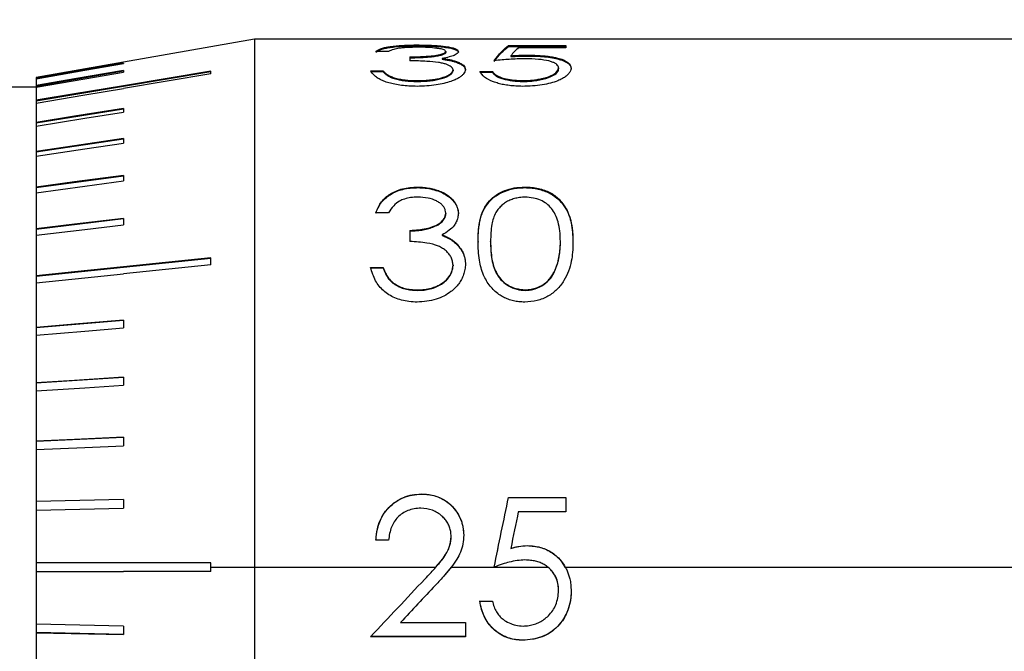
# Model space of a CAD drawing. Units: millimetres. Extents: x 2533 to 2830, y 1635 to 1845.
# Drawn here: x 2610 to 2622, y 1805 to 1812 of the extents above; entities that cross this region are included whole.
import ezdxf

# ---------------------------------------------------------------- set-up
doc = ezdxf.new("R2010")
doc.units = ezdxf.units.MM
doc.layers.add('2细线层', color=4, linetype='Continuous', lineweight=15)
doc.styles.get("Standard").update_dxf_attribs({"font": 'arial.ttf'})
doc.dimstyles.new('ISO-25', dxfattribs={"dimtxt": 2.5, "dimasz": 2.5, "dimexe": 1.25, "dimexo": 0.625, "dimtad": 1, "dimtxsty": 'Standard', "dimcen": 2.5, "dimadec": 0, "dimazin": 0, "dimtfac": 1, "dimtmove": 0, "dimatfit": 3, "dimfxl": 1, "dimarcsym": 0})

# ---------------------------------------------------------------- blocks, each defined once
blk = doc.blocks.new('*D18')
at = {"layer": '2细线层', "color": 0, "lineweight": -2, "transparency": 16777216}
for p, q in [((2576.818, 1793.782), (2576.818, 1819.093)), ((2641.068, 1806.282), (2641.068, 1819.093)), ((2579.318, 1817.843), (2638.568, 1817.843))]:
    blk.add_line(p, q, dxfattribs=at)
at = {"layer": '2细线层', "color": 0, "transparency": 16777216}
for points in [[(2579.318, 1818.26), (2579.318, 1817.427), (2576.818, 1817.843)], [(2638.568, 1818.26), (2638.568, 1817.427), (2641.068, 1817.843)]]:
    blk.add_solid(points, dxfattribs=at)
at = {"layer": 'Defpoints', "color": 0, "transparency": 16777216}
for p in [(2641.068, 1817.843), (2641.068, 1805.657), (2576.818, 1793.157)]:
    blk.add_point(p, dxfattribs=at)
at = {"layer": '2细线层', "color": 0, "transparency": 16777216, "insert": (2608.943, 1819.971), "char_height": 2.5, "attachment_point": 5}
blk.add_mtext('64,25', dxfattribs=at)

msp = doc.modelspace()

# ---------------------------------------------------------------- linework, layer by layer
at = {"color": 7, "linetype": 'Continuous', "lineweight": 25}
for p, q in [((2613.068, 1811.707), (2610.568, 1811.267)), ((2626.068, 1811.707), (2613.068, 1811.707)), ((2613.068, 1811.707), (2613.068, 1805.657)), ((2614.937, 1811.642), (2614.937, 1811.632)), ((2615.978, 1811.635), (2616.635, 1811.635)), ((2615.978, 1811.635), (2615.978, 1811.625)), ((2615.978, 1811.625), (2616.635, 1811.625)), ((2616.635, 1811.608), (2616.091, 1811.608)), ((2616.635, 1811.635), (2616.635, 1811.608)), ((2614.604, 1811.567), (2614.461, 1811.567)), ((2614.85, 1811.505), (2614.85, 1811.46)), ((2615.217, 1811.487), (2615.217, 1811.477)), ((2615.261, 1811.566), (2615.261, 1811.557)), ((2616.004, 1811.517), (2616.004, 1811.508)), ((2616.193, 1811.525), (2616.193, 1811.515)), ((2611.568, 1811.434), (2611.568, 1811.428)), ((2615.391, 1811.449), (2615.391, 1811.439)), ((2615.486, 1811.36), (2615.486, 1811.351)), ((2616.553, 1811.378), (2616.553, 1811.368)), ((2611.568, 1811.34), (2610.568, 1811.167)), ((2612.568, 1811.333), (2610.568, 1810.998)), ((2610.568, 1811.267), (2610.568, 1811.258)), ((2610.568, 1811.258), (2610.568, 1811.252)), ((2610.568, 1811.252), (2610.568, 1811.176)), ((2611.568, 1811.35), (2611.568, 1811.331)), ((2612.568, 1811.343), (2611.568, 1811.175)), ((2612.568, 1811.312), (2611.568, 1811.144)), ((2612.568, 1811.312), (2612.568, 1811.343)), ((2614.399, 1811.345), (2614.543, 1811.345)), ((2614.399, 1811.336), (2614.543, 1811.336)), ((2614.543, 1811.345), (2614.543, 1811.336)), ((2614.668, 1811.266), (2614.668, 1811.257)), ((2615.343, 1811.356), (2615.343, 1811.346)), ((2615.65, 1811.338), (2615.794, 1811.338)), ((2615.65, 1811.329), (2615.794, 1811.329)), ((2615.794, 1811.338), (2615.794, 1811.329)), ((2610.568, 1811.157), (2602.768, 1811.157)), ((2610.568, 1811.176), (2610.568, 1811.167)), ((2610.568, 1811.167), (2610.568, 1811.158)), ((2610.568, 1811.158), (2610.568, 1811.007)), ((2614.935, 1811.233), (2614.935, 1811.224)), ((2616.147, 1811.233), (2616.147, 1811.224)), ((2610.568, 1811.007), (2610.568, 1810.998)), ((2610.568, 1810.998), (2610.568, 1810.976)), ((2610.568, 1810.976), (2610.568, 1810.754)), ((2611.568, 1810.913), (2611.568, 1810.871)), ((2611.568, 1810.905), (2610.568, 1810.745)), ((2610.568, 1810.754), (2610.568, 1810.745)), ((2610.568, 1810.745), (2610.568, 1810.711)), ((2610.568, 1810.711), (2610.568, 1810.42)), ((2611.568, 1810.561), (2610.568, 1810.412)), ((2611.568, 1810.569), (2611.568, 1810.515)), ((2610.568, 1810.42), (2610.568, 1810.412)), ((2610.568, 1810.412), (2610.568, 1810.366)), ((2610.568, 1810.366), (2610.568, 1810.011)), ((2611.568, 1810.139), (2610.568, 1810.004)), ((2611.568, 1810.147), (2611.568, 1810.083)), ((2610.568, 1810.011), (2610.568, 1810.004)), ((2614.937, 1810.013), (2614.937, 1810.006)), ((2616.165, 1810.013), (2616.165, 1810.006)), ((2610.568, 1810.004), (2610.568, 1809.947)), ((2610.568, 1809.947), (2610.568, 1809.534)), ((2614.604, 1809.719), (2614.461, 1809.719)), ((2615.261, 1809.715), (2615.261, 1809.709)), ((2615.404, 1809.715), (2615.404, 1809.708)), ((2611.568, 1809.648), (2610.568, 1809.527)), ((2611.568, 1809.654), (2611.568, 1809.581)), ((2610.568, 1809.534), (2610.568, 1809.527)), ((2610.568, 1809.527), (2610.568, 1809.461)), ((2610.568, 1809.461), (2610.568, 1808.995)), ((2614.85, 1809.517), (2614.85, 1809.39)), ((2615.217, 1809.465), (2615.217, 1809.459)), ((2615.391, 1809.358), (2615.391, 1809.352)), ((2615.63, 1809.389), (2615.63, 1809.383)), ((2615.773, 1809.384), (2615.773, 1809.39)), ((2616.573, 1809.384), (2616.573, 1809.39)), ((2616.717, 1809.389), (2616.717, 1809.383)), ((2612.568, 1809.196), (2610.568, 1808.989)), ((2612.568, 1809.202), (2611.568, 1809.098)), ((2612.568, 1809.121), (2611.568, 1809.018)), ((2612.568, 1809.121), (2612.568, 1809.202)), ((2615.343, 1809.118), (2615.343, 1809.112)), ((2615.486, 1809.129), (2615.486, 1809.123)), ((2610.568, 1808.995), (2610.568, 1808.989)), ((2614.399, 1809.092), (2614.543, 1809.092)), ((2614.399, 1809.087), (2614.543, 1809.087)), ((2614.543, 1809.092), (2614.543, 1809.087)), ((2616.513, 1809.059), (2616.513, 1809.065)), ((2610.568, 1808.989), (2610.568, 1808.914)), ((2610.568, 1808.914), (2610.568, 1808.403)), ((2614.668, 1808.908), (2614.668, 1808.903)), ((2614.935, 1808.835), (2614.935, 1808.829)), ((2616.169, 1808.829), (2616.169, 1808.835)), ((2611.568, 1808.484), (2610.568, 1808.399)), ((2611.568, 1808.488), (2611.568, 1808.401)), ((2610.568, 1808.403), (2610.568, 1808.399)), ((2610.568, 1808.399), (2610.568, 1808.316)), ((2610.568, 1808.316), (2610.568, 1807.769)), ((2611.568, 1807.83), (2610.568, 1807.765)), ((2610.568, 1807.769), (2610.568, 1807.765)), ((2610.568, 1807.765), (2610.568, 1807.676)), ((2611.568, 1807.834), (2611.568, 1807.741)), ((2610.568, 1807.676), (2610.568, 1807.101)), ((2611.568, 1807.142), (2610.568, 1807.098)), ((2610.568, 1807.101), (2610.568, 1807.098)), ((2610.568, 1807.098), (2610.568, 1807.004)), ((2611.568, 1807.145), (2611.568, 1807.048)), ((2610.568, 1807.004), (2610.568, 1806.41)), ((2611.568, 1806.432), (2610.568, 1806.41)), ((2611.568, 1806.431), (2610.568, 1806.409)), ((2610.568, 1806.41), (2610.568, 1806.409)), ((2610.568, 1806.409), (2610.568, 1806.311)), ((2611.568, 1806.432), (2611.568, 1806.333)), ((2614.982, 1806.496), (2614.982, 1806.494)), ((2615.978, 1806.455), (2616.635, 1806.455)), ((2615.978, 1806.455), (2615.978, 1806.454)), ((2615.978, 1806.454), (2616.635, 1806.454)), ((2616.635, 1806.455), (2616.635, 1806.292)), ((2610.568, 1806.311), (2611.568, 1806.333)), ((2610.568, 1806.311), (2610.568, 1805.707)), ((2616.635, 1806.292), (2616.091, 1806.292)), ((2614.604, 1805.965), (2614.461, 1805.965)), ((2615.466, 1806.023), (2615.466, 1806.022)), ((2616.004, 1805.872), (2616.004, 1805.872)), ((2616.193, 1805.904), (2616.193, 1805.903)), ((2611.568, 1805.707), (2610.568, 1805.707)), ((2610.568, 1805.707), (2610.568, 1805.607)), ((2612.568, 1805.707), (2611.568, 1805.707)), ((2612.568, 1805.657), (2612.568, 1805.707)), ((2612.568, 1805.657), (2613.068, 1805.657)), ((2612.568, 1805.607), (2612.568, 1805.657)), ((2613.068, 1805.657), (2615.147, 1805.657)), ((2613.068, 1805.657), (2613.068, 1799.607)), ((2615.323, 1805.657), (2615.814, 1805.657)), ((2615.814, 1805.657), (2616.429, 1805.657)), ((2616.629, 1805.657), (2626.068, 1805.657)), ((2610.568, 1805.607), (2610.568, 1805.004)), ((2610.568, 1805.607), (2611.568, 1805.607)), ((2612.568, 1805.607), (2611.568, 1805.607)), ((2615.142, 1805.449), (2615.142, 1805.449)), ((2616.696, 1805.38), (2616.696, 1805.381)), ((2615.65, 1805.268), (2615.794, 1805.268)), ((2611.568, 1804.982), (2610.568, 1805.004)), ((2610.568, 1805.004), (2610.568, 1804.906)), ((2611.568, 1804.982), (2611.568, 1804.883)), ((2614.742, 1805.023), (2614.742, 1805.024)), ((2614.742, 1805.023), (2615.486, 1805.023)), ((2615.486, 1805.023), (2615.486, 1804.86)), ((2611.568, 1804.884), (2610.568, 1804.906)), ((2610.568, 1804.906), (2610.568, 1804.905)), ((2610.568, 1804.905), (2610.568, 1804.311)), ((2610.568, 1804.905), (2611.568, 1804.883)), ((2615.486, 1804.861), (2614.399, 1804.861)), ((2615.486, 1804.86), (2614.399, 1804.86)), ((2616.138, 1804.819), (2616.138, 1804.821))]:
    msp.add_line(p, q, dxfattribs=at)
at = {"color": 7, "linetype": 'Continuous', "lineweight": 25, "flags": 128}
for points in [[(2611.568, 1811.434), (2611.008, 1811.336), (2610.568, 1811.258)], [(2610.568, 1811.252), (2611.128, 1811.351), (2611.568, 1811.428)], [(2611.568, 1811.35), (2611.008, 1811.253), (2610.568, 1811.176)], [(2610.568, 1811.158), (2611.128, 1811.255), (2611.568, 1811.331)], [(2611.568, 1811.175), (2611.008, 1811.081), (2610.568, 1811.007)], [(2610.568, 1810.976), (2611.128, 1811.07), (2611.568, 1811.144)], [(2611.568, 1810.913), (2611.008, 1810.824), (2610.568, 1810.754)], [(2610.568, 1810.711), (2611.128, 1810.801), (2611.568, 1810.871)], [(2611.568, 1810.569), (2611.008, 1810.486), (2610.568, 1810.42)], [(2610.568, 1810.366), (2611.128, 1810.45), (2611.568, 1810.515)], [(2611.568, 1810.147), (2611.008, 1810.071), (2610.568, 1810.011)], [(2610.568, 1809.947), (2611.128, 1810.023), (2611.568, 1810.083)], [(2611.568, 1809.654), (2611.008, 1809.587), (2610.568, 1809.534)], [(2610.568, 1809.461), (2611.128, 1809.528), (2611.568, 1809.581)], [(2611.568, 1809.098), (2611.008, 1809.04), (2610.568, 1808.995)], [(2610.568, 1808.914), (2611.128, 1808.972), (2611.568, 1809.018)], [(2611.568, 1808.488), (2611.008, 1808.441), (2610.568, 1808.403)], [(2610.568, 1808.316), (2611.128, 1808.363), (2611.568, 1808.401)], [(2611.568, 1807.834), (2611.008, 1807.797), (2610.568, 1807.769)], [(2610.568, 1807.676), (2611.128, 1807.712), (2611.568, 1807.741)], [(2611.568, 1807.145), (2611.008, 1807.12), (2610.568, 1807.101)], [(2610.568, 1807.004), (2611.128, 1807.028), (2611.568, 1807.048)]]:
    msp.add_lwpolyline(points, dxfattribs=at)
at = {"color": 7, "linetype": 'Continuous', "lineweight": 25}
for points, knots in [([(2614.461, 1811.567), (2614.469, 1811.574), (2614.485, 1811.586), (2614.522, 1811.601), (2614.567, 1811.614), (2614.642, 1811.627), (2614.765, 1811.639), (2614.879, 1811.641), (2614.937, 1811.642)], [0, 0, 0, 0, 0.139254, 0.267463, 0.38732, 0.502113, 0.744817, 1, 1, 1, 1]), ([(2614.461, 1811.558), (2614.468, 1811.564), (2614.476, 1811.57), (2614.489, 1811.577), (2614.495, 1811.58), (2614.506, 1811.585), (2614.511, 1811.587), (2614.533, 1811.595), (2614.549, 1811.599), (2614.584, 1811.607), (2614.601, 1811.61), (2614.668, 1811.62), (2614.718, 1811.625), (2614.794, 1811.629), (2614.824, 1811.63), (2614.867, 1811.631), (2614.881, 1811.631), (2614.903, 1811.631), (2614.918, 1811.632), (2614.937, 1811.632)], [0, 0, 0, 0, 0.125, 0.125, 0.1875, 0.1875, 0.25, 0.25, 0.375, 0.375, 0.5, 0.5, 0.75, 0.75, 0.875, 0.875, 0.9375, 0.9375, 1, 1, 1, 1]), ([(2614.939, 1811.615), (2614.912, 1811.615), (2614.86, 1811.614), (2614.789, 1811.61), (2614.72, 1811.603), (2614.655, 1811.589), (2614.622, 1811.575), (2614.604, 1811.567)], [0, 0, 0, 0, 0.183482, 0.347594, 0.499713, 0.722733, 1, 1, 1, 1]), ([(2614.937, 1811.642), (2614.962, 1811.641), (2615.01, 1811.641), (2615.08, 1811.639), (2615.145, 1811.635), (2615.205, 1811.63), (2615.287, 1811.621), (2615.379, 1811.602), (2615.396, 1811.578), (2615.404, 1811.566)], [0, 0, 0, 0, 0.1085528, 0.2112676, 0.3097993, 0.4060189, 0.5019326, 0.7485433, 1, 1, 1, 1]), ([(2614.937, 1811.632), (2614.973, 1811.631), (2615.003, 1811.631), (2615.049, 1811.63), (2615.08, 1811.629), (2615.134, 1811.626), (2615.162, 1811.624), (2615.213, 1811.62), (2615.235, 1811.617), (2615.303, 1811.608), (2615.338, 1811.6), (2615.377, 1811.585), (2615.387, 1811.58), (2615.397, 1811.571), (2615.399, 1811.569), (2615.402, 1811.564), (2615.403, 1811.56), (2615.404, 1811.556)], [0, 0, 0, 0, 0.125, 0.125, 0.25, 0.25, 0.375, 0.375, 0.5, 0.5, 0.75, 0.75, 0.875, 0.875, 0.9375, 0.9375, 1, 1, 1, 1]), ([(2615.261, 1811.566), (2615.259, 1811.57), (2615.257, 1811.576), (2615.243, 1811.584), (2615.221, 1811.592), (2615.191, 1811.599), (2615.139, 1811.606), (2615.054, 1811.614), (2614.979, 1811.615), (2614.939, 1811.615)], [0, 0, 0, 0, 0.09925, 0.195074, 0.291425, 0.392198, 0.500811, 0.73474, 1, 1, 1, 1]), ([(2614.85, 1811.505), (2614.883, 1811.505), (2614.945, 1811.506), (2615.033, 1811.511), (2615.117, 1811.518), (2615.192, 1811.53), (2615.248, 1811.547), (2615.256, 1811.56), (2615.261, 1811.566)], [0, 0, 0, 0, 0.18168, 0.34792, 0.502152, 0.680544, 0.838628, 1, 1, 1, 1]), ([(2614.85, 1811.495), (2614.865, 1811.495), (2614.885, 1811.495), (2614.9, 1811.495), (2614.91, 1811.496), (2614.912, 1811.496), (2614.939, 1811.496), (2614.962, 1811.497), (2615.007, 1811.499), (2615.04, 1811.502), (2615.071, 1811.505), (2615.092, 1811.507), (2615.1, 1811.507), (2615.135, 1811.512), (2615.165, 1811.516), (2615.19, 1811.521), (2615.205, 1811.525), (2615.211, 1811.526), (2615.231, 1811.533), (2615.242, 1811.537), (2615.251, 1811.543), (2615.253, 1811.544), (2615.256, 1811.547), (2615.257, 1811.548), (2615.259, 1811.551), (2615.26, 1811.553), (2615.261, 1811.557)], [0, 0, 0, 0, 0.0625, 0.09375, 0.09375, 0.125, 0.125, 0.25, 0.25, 0.375, 0.4375, 0.4375, 0.5, 0.5, 0.625, 0.6875, 0.6875, 0.75, 0.75, 0.875, 0.875, 0.90625, 0.90625, 0.9375, 0.9375, 1, 1, 1, 1]), ([(2615.404, 1811.566), (2615.403, 1811.561), (2615.4, 1811.551), (2615.383, 1811.536), (2615.353, 1811.52), (2615.299, 1811.503), (2615.246, 1811.492), (2615.217, 1811.487)], [0, 0, 0, 0, 0.1797923, 0.344528, 0.4987571, 0.7307989, 1, 1, 1, 1]), ([(2615.217, 1811.487), (2615.235, 1811.484), (2615.268, 1811.48), (2615.314, 1811.472), (2615.354, 1811.461), (2615.378, 1811.453), (2615.391, 1811.449)], [0, 0, 0, 0, 0.269213, 0.50006, 0.731989, 1, 1, 1, 1]), ([(2615.217, 1811.477), (2615.228, 1811.476), (2615.243, 1811.474), (2615.254, 1811.472), (2615.261, 1811.471), (2615.263, 1811.471), (2615.281, 1811.468), (2615.297, 1811.465), (2615.321, 1811.46), (2615.328, 1811.458), (2615.342, 1811.455), (2615.35, 1811.453), (2615.363, 1811.449), (2615.375, 1811.445), (2615.391, 1811.439)], [0, 0, 0, 0, 0.125, 0.1875, 0.1875, 0.25, 0.25, 0.5, 0.5, 0.625, 0.625, 0.75, 0.75, 1, 1, 1, 1]), ([(2616.167, 1811.483), (2616.137, 1811.483), (2616.076, 1811.482), (2615.989, 1811.477), (2615.902, 1811.47), (2615.845, 1811.464), (2615.814, 1811.46)], [0, 0, 0, 0, 0.249892, 0.499869, 0.729988, 1, 1, 1, 1]), ([(2616.004, 1811.517), (2616.035, 1811.52), (2616.097, 1811.524), (2616.161, 1811.525), (2616.193, 1811.525)], [0, 0, 0, 0, 0.500539, 1, 1, 1, 1]), ([(2616.004, 1811.508), (2616.024, 1811.509), (2616.041, 1811.51), (2616.072, 1811.512), (2616.084, 1811.513), (2616.125, 1811.514), (2616.156, 1811.515), (2616.193, 1811.515)], [0, 0, 0, 0, 0.25, 0.25, 0.5, 0.5, 1, 1, 1, 1]), ([(2616.553, 1811.378), (2616.552, 1811.385), (2616.549, 1811.398), (2616.535, 1811.416), (2616.512, 1811.432), (2616.481, 1811.446), (2616.423, 1811.464), (2616.318, 1811.48), (2616.22, 1811.482), (2616.167, 1811.483)], [0, 0, 0, 0, 0.108236, 0.209705, 0.307016, 0.403116, 0.501064, 0.731232, 1, 1, 1, 1]), ([(2616.193, 1811.525), (2616.222, 1811.525), (2616.279, 1811.524), (2616.36, 1811.519), (2616.434, 1811.512), (2616.501, 1811.501), (2616.588, 1811.481), (2616.677, 1811.441), (2616.69, 1811.398), (2616.696, 1811.376)], [0, 0, 0, 0, 0.107907, 0.209413, 0.306893, 0.403021, 0.500581, 0.737682, 1, 1, 1, 1]), ([(2616.193, 1811.515), (2616.204, 1811.515), (2616.214, 1811.515), (2616.231, 1811.515), (2616.236, 1811.515), (2616.259, 1811.515), (2616.277, 1811.514), (2616.329, 1811.512), (2616.36, 1811.51), (2616.455, 1811.5), (2616.511, 1811.49), (2616.582, 1811.47), (2616.613, 1811.459), (2616.637, 1811.447), (2616.652, 1811.438), (2616.659, 1811.433), (2616.67, 1811.424), (2616.677, 1811.417), (2616.682, 1811.409), (2616.686, 1811.404), (2616.688, 1811.401), (2616.693, 1811.39), (2616.696, 1811.38), (2616.696, 1811.366)], [0, 0, 0, 0, 0.03125, 0.03125, 0.0625, 0.0625, 0.125, 0.125, 0.25, 0.25, 0.5, 0.5, 0.625, 0.6875, 0.6875, 0.75, 0.75, 0.8125, 0.84375, 0.84375, 0.875, 0.875, 1, 1, 1, 1]), ([(2615.343, 1811.356), (2615.341, 1811.362), (2615.338, 1811.375), (2615.322, 1811.392), (2615.298, 1811.407), (2615.265, 1811.421), (2615.224, 1811.432), (2615.154, 1811.446), (2615.026, 1811.456), (2614.915, 1811.459), (2614.85, 1811.46)], [0, 0, 0, 0, 0.087515, 0.170007, 0.249902, 0.329862, 0.412544, 0.500356, 0.706045, 1, 1, 1, 1]), ([(2615.486, 1811.36), (2615.484, 1811.352), (2615.481, 1811.335), (2615.465, 1811.311), (2615.442, 1811.287), (2615.409, 1811.264), (2615.369, 1811.243), (2615.291, 1811.212), (2615.146, 1811.176), (2615.006, 1811.17), (2614.933, 1811.167)], [0, 0, 0, 0, 0.0891887, 0.1742221, 0.2564984, 0.3375588, 0.4190134, 0.5024496, 0.7383242, 1, 1, 1, 1]), ([(2615.391, 1811.449), (2615.405, 1811.442), (2615.434, 1811.43), (2615.464, 1811.409), (2615.482, 1811.386), (2615.485, 1811.369), (2615.486, 1811.36)], [0, 0, 0, 0, 0.259753, 0.499663, 0.738084, 1, 1, 1, 1]), ([(2615.391, 1811.439), (2615.411, 1811.431), (2615.418, 1811.428), (2615.444, 1811.413), (2615.454, 1811.407), (2615.466, 1811.395), (2615.47, 1811.391), (2615.476, 1811.383), (2615.479, 1811.379), (2615.483, 1811.369), (2615.485, 1811.361), (2615.486, 1811.351)], [0, 0, 0, 0, 0.25, 0.25, 0.5, 0.5, 0.625, 0.625, 0.75, 0.75, 1, 1, 1, 1]), ([(2616.696, 1811.376), (2616.695, 1811.365), (2616.691, 1811.345), (2616.671, 1811.314), (2616.64, 1811.284), (2616.597, 1811.256), (2616.517, 1811.218), (2616.365, 1811.176), (2616.216, 1811.17), (2616.138, 1811.167)], [0, 0, 0, 0, 0.107803, 0.209502, 0.307133, 0.402997, 0.499516, 0.739242, 1, 1, 1, 1]), ([(2616.147, 1811.233), (2616.169, 1811.234), (2616.213, 1811.235), (2616.276, 1811.241), (2616.335, 1811.25), (2616.388, 1811.262), (2616.459, 1811.285), (2616.535, 1811.324), (2616.547, 1811.36), (2616.553, 1811.378)], [0, 0, 0, 0, 0.106028, 0.206954, 0.304998, 0.402577, 0.502141, 0.743457, 1, 1, 1, 1]), ([(2616.147, 1811.224), (2616.163, 1811.224), (2616.185, 1811.224), (2616.203, 1811.225), (2616.215, 1811.226), (2616.219, 1811.226), (2616.254, 1811.229), (2616.279, 1811.231), (2616.351, 1811.243), (2616.396, 1811.254), (2616.475, 1811.283), (2616.505, 1811.299), (2616.529, 1811.32), (2616.536, 1811.326), (2616.541, 1811.333), (2616.544, 1811.337), (2616.545, 1811.34), (2616.55, 1811.349), (2616.552, 1811.358), (2616.553, 1811.368)], [0, 0, 0, 0, 0.0625, 0.09375, 0.09375, 0.125, 0.125, 0.25, 0.25, 0.5, 0.5, 0.75, 0.75, 0.8125, 0.84375, 0.84375, 0.875, 0.875, 1, 1, 1, 1]), ([(2614.933, 1811.167), (2614.901, 1811.168), (2614.841, 1811.169), (2614.755, 1811.177), (2614.677, 1811.19), (2614.608, 1811.206), (2614.548, 1811.227), (2614.496, 1811.252), (2614.454, 1811.281), (2614.421, 1811.312), (2614.406, 1811.334), (2614.399, 1811.345)], [0, 0, 0, 0, 0.12048, 0.232171, 0.337454, 0.439162, 0.540429, 0.644427, 0.754092, 0.871939, 1, 1, 1, 1]), ([(2614.543, 1811.345), (2614.55, 1811.337), (2614.563, 1811.323), (2614.589, 1811.302), (2614.622, 1811.283), (2614.653, 1811.272), (2614.668, 1811.266)], [0, 0, 0, 0, 0.273836, 0.500507, 0.754706, 1, 1, 1, 1]), ([(2614.543, 1811.336), (2614.547, 1811.331), (2614.552, 1811.325), (2614.557, 1811.32), (2614.56, 1811.317), (2614.561, 1811.316), (2614.566, 1811.311), (2614.571, 1811.308), (2614.579, 1811.301), (2614.584, 1811.298), (2614.601, 1811.286), (2614.611, 1811.28), (2614.636, 1811.268), (2614.651, 1811.262), (2614.668, 1811.257)], [0, 0, 0, 0, 0.125, 0.1875, 0.1875, 0.25, 0.25, 0.375, 0.375, 0.5, 0.5, 0.75, 0.75, 1, 1, 1, 1]), ([(2614.668, 1811.266), (2614.688, 1811.261), (2614.727, 1811.25), (2614.793, 1811.24), (2614.862, 1811.234), (2614.91, 1811.233), (2614.935, 1811.233)], [0, 0, 0, 0, 0.260945, 0.50011, 0.73311, 1, 1, 1, 1]), ([(2614.668, 1811.257), (2614.679, 1811.254), (2614.69, 1811.251), (2614.709, 1811.246), (2614.717, 1811.244), (2614.749, 1811.237), (2614.772, 1811.234), (2614.815, 1811.229), (2614.841, 1811.227), (2614.883, 1811.225), (2614.908, 1811.224), (2614.935, 1811.224)], [0, 0, 0, 0, 0.125, 0.125, 0.25, 0.25, 0.5, 0.5, 0.75, 0.75, 1, 1, 1, 1]), ([(2614.935, 1811.233), (2614.963, 1811.233), (2615.015, 1811.235), (2615.09, 1811.241), (2615.156, 1811.251), (2615.223, 1811.267), (2615.286, 1811.291), (2615.333, 1811.323), (2615.339, 1811.344), (2615.343, 1811.356)], [0, 0, 0, 0, 0.139953, 0.268013, 0.387164, 0.501095, 0.673444, 0.834566, 1, 1, 1, 1]), ([(2614.935, 1811.224), (2614.993, 1811.224), (2615.032, 1811.225), (2615.106, 1811.234), (2615.141, 1811.239), (2615.172, 1811.246), (2615.193, 1811.251), (2615.202, 1811.253), (2615.253, 1811.268), (2615.285, 1811.282), (2615.319, 1811.305), (2615.327, 1811.312), (2615.337, 1811.326), (2615.34, 1811.331), (2615.342, 1811.336), (2615.342, 1811.341), (2615.343, 1811.346)], [0, 0, 0, 0, 0.25, 0.25, 0.375, 0.4375, 0.4375, 0.5, 0.5, 0.75, 0.75, 0.875, 0.875, 0.9375, 0.9375, 1, 1, 1, 1]), ([(2616.138, 1811.167), (2616.112, 1811.168), (2616.062, 1811.169), (2615.989, 1811.176), (2615.921, 1811.186), (2615.86, 1811.201), (2615.779, 1811.228), (2615.691, 1811.274), (2615.664, 1811.316), (2615.65, 1811.338)], [0, 0, 0, 0, 0.1074106, 0.2090571, 0.3070819, 0.4038686, 0.501891, 0.7402195, 1, 1, 1, 1]), ([(2615.794, 1811.338), (2615.8, 1811.33), (2615.812, 1811.314), (2615.84, 1811.293), (2615.885, 1811.271), (2615.951, 1811.251), (2616.044, 1811.236), (2616.112, 1811.234), (2616.147, 1811.233)], [0, 0, 0, 0, 0.149138, 0.280637, 0.398644, 0.592028, 0.787726, 1, 1, 1, 1]), ([(2615.794, 1811.329), (2615.797, 1811.324), (2615.801, 1811.318), (2615.805, 1811.313), (2615.808, 1811.31), (2615.808, 1811.31), (2615.817, 1811.301), (2615.825, 1811.294), (2615.845, 1811.281), (2615.856, 1811.275), (2615.883, 1811.264), (2615.9, 1811.258), (2615.947, 1811.244), (2615.986, 1811.237), (2616.045, 1811.229), (2616.065, 1811.227), (2616.1, 1811.225), (2616.121, 1811.224), (2616.147, 1811.224)], [0, 0, 0, 0, 0.0625, 0.09375, 0.09375, 0.125, 0.125, 0.25, 0.25, 0.375, 0.375, 0.5, 0.5, 0.75, 0.75, 0.875, 0.875, 1, 1, 1, 1]), ([(2614.461, 1809.719), (2614.469, 1809.742), (2614.485, 1809.785), (2614.522, 1809.843), (2614.567, 1809.893), (2614.642, 1809.949), (2614.765, 1810.002), (2614.879, 1810.009), (2614.937, 1810.013)], [0, 0, 0, 0, 0.1392545, 0.2674626, 0.3873203, 0.5021134, 0.7448169, 1, 1, 1, 1]), ([(2614.461, 1809.712), (2614.468, 1809.735), (2614.476, 1809.756), (2614.489, 1809.782), (2614.495, 1809.793), (2614.506, 1809.812), (2614.511, 1809.82), (2614.533, 1809.849), (2614.549, 1809.866), (2614.584, 1809.898), (2614.601, 1809.912), (2614.668, 1809.953), (2614.718, 1809.974), (2614.794, 1809.993), (2614.824, 1809.998), (2614.867, 1810.003), (2614.881, 1810.004), (2614.903, 1810.006), (2614.918, 1810.006), (2614.937, 1810.006)], [0, 0, 0, 0, 0.125, 0.125, 0.1875, 0.1875, 0.25, 0.25, 0.375, 0.375, 0.5, 0.5, 0.75, 0.75, 0.875, 0.875, 0.9375, 0.9375, 1, 1, 1, 1]), ([(2614.937, 1810.013), (2614.962, 1810.012), (2615.01, 1810.01), (2615.08, 1810), (2615.145, 1809.984), (2615.205, 1809.963), (2615.287, 1809.921), (2615.379, 1809.843), (2615.396, 1809.758), (2615.404, 1809.715)], [0, 0, 0, 0, 0.108553, 0.211268, 0.309799, 0.406019, 0.501933, 0.748543, 1, 1, 1, 1]), ([(2614.937, 1810.006), (2614.973, 1810.006), (2615.003, 1810.004), (2615.049, 1809.999), (2615.08, 1809.993), (2615.134, 1809.98), (2615.162, 1809.971), (2615.213, 1809.951), (2615.235, 1809.941), (2615.303, 1809.901), (2615.338, 1809.869), (2615.377, 1809.812), (2615.387, 1809.791), (2615.397, 1809.761), (2615.399, 1809.754), (2615.402, 1809.734), (2615.403, 1809.722), (2615.404, 1809.708)], [0, 0, 0, 0, 0.125, 0.125, 0.25, 0.25, 0.375, 0.375, 0.5, 0.5, 0.75, 0.75, 0.875, 0.875, 0.9375, 0.9375, 1, 1, 1, 1]), ([(2615.63, 1809.389), (2615.631, 1809.435), (2615.633, 1809.519), (2615.651, 1809.642), (2615.688, 1809.755), (2615.753, 1809.853), (2615.837, 1809.926), (2615.933, 1809.976), (2616.044, 1810.007), (2616.124, 1810.011), (2616.165, 1810.013)], [0, 0, 0, 0, 0.157137, 0.286498, 0.437599, 0.572221, 0.683464, 0.787308, 0.890525, 1, 1, 1, 1]), ([(2615.63, 1809.383), (2615.63, 1809.406), (2615.63, 1809.426), (2615.631, 1809.453), (2615.632, 1809.466), (2615.632, 1809.478), (2615.633, 1809.485), (2615.633, 1809.488), (2615.635, 1809.511), (2615.637, 1809.538), (2615.641, 1809.564), (2615.644, 1809.582), (2615.645, 1809.589), (2615.653, 1809.638), (2615.663, 1809.674), (2615.682, 1809.724), (2615.693, 1809.747), (2615.705, 1809.77), (2615.714, 1809.784), (2615.717, 1809.79), (2615.745, 1809.831), (2615.771, 1809.861), (2615.816, 1809.899), (2615.831, 1809.91), (2615.865, 1809.931), (2615.881, 1809.941), (2615.94, 1809.969), (2615.983, 1809.983), (2616.037, 1809.995), (2616.054, 1809.998), (2616.071, 1810), (2616.083, 1810.002), (2616.09, 1810.003), (2616.113, 1810.005), (2616.137, 1810.006), (2616.165, 1810.006)], [0, 0, 0, 0, 0.0625, 0.0625, 0.09375, 0.109375, 0.109375, 0.125, 0.125, 0.1875, 0.21875, 0.21875, 0.25, 0.25, 0.375, 0.375, 0.4375, 0.46875, 0.46875, 0.5, 0.5, 0.625, 0.625, 0.6875, 0.6875, 0.75, 0.75, 0.875, 0.875, 0.90625, 0.921875, 0.921875, 0.9375, 0.9375, 1, 1, 1, 1]), ([(2616.165, 1810.013), (2616.192, 1810.013), (2616.245, 1810.011), (2616.321, 1809.998), (2616.391, 1809.979), (2616.454, 1809.951), (2616.511, 1809.916), (2616.562, 1809.872), (2616.605, 1809.821), (2616.66, 1809.733), (2616.707, 1809.59), (2616.713, 1809.461), (2616.717, 1809.389)], [0, 0, 0, 0, 0.072369, 0.14065, 0.206444, 0.271536, 0.337769, 0.406894, 0.480456, 0.55974, 0.756569, 1, 1, 1, 1]), ([(2616.165, 1810.006), (2616.182, 1810.006), (2616.189, 1810.006), (2616.21, 1810.005), (2616.221, 1810.004), (2616.245, 1810.002), (2616.258, 1810), (2616.28, 1809.997), (2616.291, 1809.995), (2616.326, 1809.988), (2616.347, 1809.982), (2616.38, 1809.971), (2616.392, 1809.967), (2616.413, 1809.959), (2616.422, 1809.955), (2616.469, 1809.933), (2616.502, 1809.911), (2616.548, 1809.874), (2616.562, 1809.86), (2616.589, 1809.831), (2616.602, 1809.814), (2616.624, 1809.784), (2616.634, 1809.768), (2616.651, 1809.736), (2616.66, 1809.718), (2616.672, 1809.688), (2616.681, 1809.664), (2616.688, 1809.637), (2616.693, 1809.619), (2616.695, 1809.609), (2616.701, 1809.583), (2616.705, 1809.557), (2616.709, 1809.525), (2616.711, 1809.512), (2616.712, 1809.502), (2616.712, 1809.496), (2616.715, 1809.467), (2616.716, 1809.431), (2616.717, 1809.383)], [0, 0, 0, 0, 0.03125, 0.03125, 0.0625, 0.0625, 0.09375, 0.09375, 0.125, 0.125, 0.1875, 0.1875, 0.21875, 0.21875, 0.25, 0.25, 0.375, 0.375, 0.4375, 0.4375, 0.5, 0.5, 0.5625, 0.5625, 0.625, 0.625, 0.6875, 0.71875, 0.71875, 0.75, 0.75, 0.8125, 0.84375, 0.859375, 0.859375, 0.875, 0.875, 1, 1, 1, 1]), ([(2614.939, 1809.898), (2614.912, 1809.897), (2614.86, 1809.894), (2614.789, 1809.878), (2614.72, 1809.849), (2614.655, 1809.795), (2614.622, 1809.746), (2614.604, 1809.719)], [0, 0, 0, 0, 0.183482, 0.347594, 0.499713, 0.722733, 1, 1, 1, 1]), ([(2615.261, 1809.715), (2615.259, 1809.726), (2615.257, 1809.748), (2615.243, 1809.779), (2615.221, 1809.807), (2615.191, 1809.833), (2615.139, 1809.863), (2615.054, 1809.892), (2614.979, 1809.896), (2614.939, 1809.898)], [0, 0, 0, 0, 0.09925, 0.195074, 0.291425, 0.392198, 0.500811, 0.73474, 1, 1, 1, 1]), ([(2616.169, 1809.898), (2616.148, 1809.897), (2616.106, 1809.894), (2616.047, 1809.882), (2615.992, 1809.863), (2615.944, 1809.837), (2615.901, 1809.805), (2615.864, 1809.766), (2615.816, 1809.696), (2615.779, 1809.57), (2615.775, 1809.456), (2615.773, 1809.39)], [0, 0, 0, 0, 0.073714, 0.143332, 0.21076, 0.278088, 0.347413, 0.420664, 0.49948, 0.710503, 1, 1, 1, 1]), ([(2616.573, 1809.39), (2616.572, 1809.43), (2616.569, 1809.506), (2616.549, 1809.609), (2616.518, 1809.696), (2616.474, 1809.767), (2616.417, 1809.824), (2616.346, 1809.865), (2616.262, 1809.891), (2616.201, 1809.896), (2616.169, 1809.898)], [0, 0, 0, 0, 0.175819, 0.330482, 0.465903, 0.584922, 0.691702, 0.79194, 0.892451, 1, 1, 1, 1]), ([(2614.85, 1809.517), (2614.883, 1809.519), (2614.945, 1809.521), (2615.033, 1809.535), (2615.117, 1809.559), (2615.192, 1809.595), (2615.248, 1809.651), (2615.256, 1809.694), (2615.261, 1809.715)], [0, 0, 0, 0, 0.18168, 0.34792, 0.502152, 0.680544, 0.838628, 1, 1, 1, 1]), ([(2614.85, 1809.511), (2614.865, 1809.511), (2614.885, 1809.512), (2614.9, 1809.512), (2614.91, 1809.513), (2614.912, 1809.513), (2614.939, 1809.515), (2614.962, 1809.517), (2615.007, 1809.524), (2615.04, 1809.531), (2615.071, 1809.54), (2615.092, 1809.546), (2615.1, 1809.549), (2615.135, 1809.562), (2615.165, 1809.576), (2615.19, 1809.592), (2615.205, 1809.603), (2615.211, 1809.608), (2615.231, 1809.629), (2615.242, 1809.643), (2615.251, 1809.664), (2615.253, 1809.668), (2615.256, 1809.676), (2615.257, 1809.681), (2615.259, 1809.689), (2615.26, 1809.698), (2615.261, 1809.709)], [0, 0, 0, 0, 0.0625, 0.09375, 0.09375, 0.125, 0.125, 0.25, 0.25, 0.375, 0.4375, 0.4375, 0.5, 0.5, 0.625, 0.6875, 0.6875, 0.75, 0.75, 0.875, 0.875, 0.90625, 0.90625, 0.9375, 0.9375, 1, 1, 1, 1]), ([(2615.404, 1809.715), (2615.403, 1809.697), (2615.4, 1809.664), (2615.383, 1809.615), (2615.353, 1809.565), (2615.299, 1809.512), (2615.246, 1809.481), (2615.217, 1809.465)], [0, 0, 0, 0, 0.179792, 0.344528, 0.498757, 0.730799, 1, 1, 1, 1]), ([(2615.217, 1809.465), (2615.235, 1809.458), (2615.268, 1809.445), (2615.314, 1809.421), (2615.354, 1809.392), (2615.378, 1809.37), (2615.391, 1809.358)], [0, 0, 0, 0, 0.269213, 0.50006, 0.731989, 1, 1, 1, 1]), ([(2615.217, 1809.459), (2615.228, 1809.454), (2615.243, 1809.449), (2615.254, 1809.444), (2615.261, 1809.441), (2615.263, 1809.44), (2615.281, 1809.432), (2615.297, 1809.424), (2615.321, 1809.409), (2615.328, 1809.404), (2615.342, 1809.395), (2615.35, 1809.389), (2615.363, 1809.378), (2615.375, 1809.367), (2615.391, 1809.352)], [0, 0, 0, 0, 0.125, 0.1875, 0.1875, 0.25, 0.25, 0.5, 0.5, 0.625, 0.625, 0.75, 0.75, 1, 1, 1, 1]), ([(2615.343, 1809.118), (2615.341, 1809.134), (2615.338, 1809.164), (2615.322, 1809.208), (2615.298, 1809.247), (2615.265, 1809.282), (2615.224, 1809.312), (2615.154, 1809.349), (2615.026, 1809.379), (2614.915, 1809.386), (2614.85, 1809.39)], [0, 0, 0, 0, 0.0875146, 0.1700067, 0.2499019, 0.3298622, 0.4125436, 0.5003555, 0.7060452, 1, 1, 1, 1]), ([(2615.391, 1809.358), (2615.405, 1809.34), (2615.434, 1809.307), (2615.464, 1809.252), (2615.482, 1809.192), (2615.485, 1809.151), (2615.486, 1809.129)], [0, 0, 0, 0, 0.259753, 0.499663, 0.738084, 1, 1, 1, 1]), ([(2615.391, 1809.352), (2615.411, 1809.33), (2615.418, 1809.321), (2615.444, 1809.282), (2615.454, 1809.265), (2615.466, 1809.235), (2615.47, 1809.225), (2615.476, 1809.205), (2615.479, 1809.193), (2615.483, 1809.168), (2615.485, 1809.148), (2615.486, 1809.123)], [0, 0, 0, 0, 0.25, 0.25, 0.5, 0.5, 0.625, 0.625, 0.75, 0.75, 1, 1, 1, 1]), ([(2616.165, 1808.694), (2616.142, 1808.695), (2616.099, 1808.697), (2616.035, 1808.708), (2615.976, 1808.726), (2615.92, 1808.751), (2615.844, 1808.797), (2615.759, 1808.879), (2615.682, 1809.014), (2615.637, 1809.19), (2615.632, 1809.318), (2615.63, 1809.389)], [0, 0, 0, 0, 0.059699, 0.117035, 0.172993, 0.228633, 0.28503, 0.420738, 0.570079, 0.75826, 1, 1, 1, 1]), ([(2615.773, 1809.39), (2615.774, 1809.354), (2615.775, 1809.287), (2615.787, 1809.191), (2615.805, 1809.11), (2615.837, 1809.03), (2615.887, 1808.955), (2615.965, 1808.888), (2616.061, 1808.845), (2616.133, 1808.838), (2616.169, 1808.835)], [0, 0, 0, 0, 0.1555182, 0.2902108, 0.4049408, 0.5011105, 0.6355432, 0.7564635, 0.8742343, 1, 1, 1, 1]), ([(2615.773, 1809.384), (2615.773, 1809.351), (2615.775, 1809.305), (2615.779, 1809.255), (2615.781, 1809.232), (2615.782, 1809.222), (2615.783, 1809.215), (2615.783, 1809.213), (2615.789, 1809.175), (2615.795, 1809.143), (2615.808, 1809.1), (2615.815, 1809.079), (2615.824, 1809.056), (2615.829, 1809.047), (2615.832, 1809.041), (2615.833, 1809.039), (2615.843, 1809.019), (2615.851, 1809.005), (2615.869, 1808.978), (2615.878, 1808.967), (2615.91, 1808.93), (2615.936, 1808.909), (2615.981, 1808.88), (2615.996, 1808.872), (2616.028, 1808.857), (2616.043, 1808.851), (2616.071, 1808.843), (2616.084, 1808.839), (2616.098, 1808.836), (2616.106, 1808.835), (2616.112, 1808.834), (2616.127, 1808.832), (2616.145, 1808.83), (2616.169, 1808.829)], [0, 0, 0, 0, 0.125, 0.1875, 0.21875, 0.234375, 0.234375, 0.25, 0.25, 0.375, 0.375, 0.4375, 0.46875, 0.484375, 0.484375, 0.5, 0.5, 0.5625, 0.5625, 0.625, 0.625, 0.75, 0.75, 0.8125, 0.8125, 0.875, 0.875, 0.90625, 0.921875, 0.921875, 0.9375, 0.9375, 1, 1, 1, 1]), ([(2616.717, 1809.389), (2616.716, 1809.348), (2616.714, 1809.273), (2616.694, 1809.122), (2616.643, 1808.972), (2616.539, 1808.838), (2616.434, 1808.758), (2616.306, 1808.704), (2616.212, 1808.697), (2616.165, 1808.694)], [0, 0, 0, 0, 0.139557, 0.251036, 0.50093, 0.629752, 0.751199, 0.873116, 1, 1, 1, 1]), ([(2616.513, 1809.065), (2616.523, 1809.092), (2616.544, 1809.145), (2616.561, 1809.225), (2616.571, 1809.307), (2616.573, 1809.361), (2616.573, 1809.39)], [0, 0, 0, 0, 0.249915, 0.499908, 0.733395, 1, 1, 1, 1]), ([(2616.513, 1809.059), (2616.519, 1809.076), (2616.528, 1809.098), (2616.536, 1809.12), (2616.539, 1809.129), (2616.54, 1809.135), (2616.541, 1809.136), (2616.546, 1809.154), (2616.549, 1809.168), (2616.556, 1809.195), (2616.558, 1809.209), (2616.568, 1809.269), (2616.573, 1809.323), (2616.573, 1809.384)], [0, 0, 0, 0, 0.125, 0.1875, 0.21875, 0.21875, 0.25, 0.25, 0.375, 0.375, 0.5, 0.5, 1, 1, 1, 1]), ([(2615.486, 1809.129), (2615.484, 1809.108), (2615.481, 1809.068), (2615.465, 1809.01), (2615.442, 1808.955), (2615.409, 1808.904), (2615.369, 1808.857), (2615.291, 1808.788), (2615.146, 1808.712), (2615.006, 1808.7), (2614.933, 1808.694)], [0, 0, 0, 0, 0.089189, 0.174222, 0.256498, 0.337559, 0.419013, 0.50245, 0.738324, 1, 1, 1, 1]), ([(2614.935, 1808.835), (2614.963, 1808.836), (2615.015, 1808.838), (2615.09, 1808.852), (2615.156, 1808.874), (2615.223, 1808.911), (2615.286, 1808.964), (2615.333, 1809.038), (2615.339, 1809.091), (2615.343, 1809.118)], [0, 0, 0, 0, 0.1399535, 0.2680127, 0.3871637, 0.5010948, 0.6734437, 0.8345657, 1, 1, 1, 1]), ([(2614.935, 1808.829), (2614.993, 1808.83), (2615.032, 1808.833), (2615.106, 1808.852), (2615.141, 1808.863), (2615.172, 1808.879), (2615.193, 1808.889), (2615.202, 1808.895), (2615.253, 1808.929), (2615.285, 1808.96), (2615.319, 1809.013), (2615.327, 1809.031), (2615.337, 1809.063), (2615.34, 1809.074), (2615.342, 1809.088), (2615.342, 1809.099), (2615.343, 1809.112)], [0, 0, 0, 0, 0.25, 0.25, 0.375, 0.4375, 0.4375, 0.5, 0.5, 0.75, 0.75, 0.875, 0.875, 0.9375, 0.9375, 1, 1, 1, 1]), ([(2614.933, 1808.694), (2614.901, 1808.695), (2614.841, 1808.698), (2614.755, 1808.715), (2614.677, 1808.741), (2614.608, 1808.777), (2614.548, 1808.822), (2614.496, 1808.877), (2614.454, 1808.941), (2614.421, 1809.014), (2614.406, 1809.065), (2614.399, 1809.092)], [0, 0, 0, 0, 0.12048, 0.232171, 0.337454, 0.439162, 0.540429, 0.644427, 0.754092, 0.871939, 1, 1, 1, 1]), ([(2614.543, 1809.092), (2614.55, 1809.074), (2614.563, 1809.04), (2614.589, 1808.991), (2614.622, 1808.946), (2614.653, 1808.92), (2614.668, 1808.908)], [0, 0, 0, 0, 0.273836, 0.500507, 0.754706, 1, 1, 1, 1]), ([(2614.543, 1809.087), (2614.547, 1809.076), (2614.552, 1809.061), (2614.557, 1809.049), (2614.56, 1809.042), (2614.561, 1809.04), (2614.566, 1809.028), (2614.571, 1809.02), (2614.579, 1809.004), (2614.584, 1808.996), (2614.601, 1808.969), (2614.611, 1808.956), (2614.636, 1808.928), (2614.651, 1808.915), (2614.668, 1808.903)], [0, 0, 0, 0, 0.125, 0.1875, 0.1875, 0.25, 0.25, 0.375, 0.375, 0.5, 0.5, 0.75, 0.75, 1, 1, 1, 1]), ([(2616.169, 1808.835), (2616.192, 1808.836), (2616.236, 1808.84), (2616.298, 1808.856), (2616.354, 1808.881), (2616.404, 1808.914), (2616.447, 1808.957), (2616.485, 1809.008), (2616.503, 1809.045), (2616.513, 1809.065)], [0, 0, 0, 0, 0.144069, 0.280113, 0.412627, 0.546464, 0.686336, 0.83639, 1, 1, 1, 1]), ([(2616.169, 1808.829), (2616.198, 1808.831), (2616.209, 1808.831), (2616.247, 1808.837), (2616.266, 1808.841), (2616.32, 1808.859), (2616.355, 1808.876), (2616.415, 1808.918), (2616.441, 1808.944), (2616.472, 1808.984), (2616.483, 1809), (2616.497, 1809.025), (2616.504, 1809.041), (2616.513, 1809.059)], [0, 0, 0, 0, 0.125, 0.125, 0.25, 0.25, 0.5, 0.5, 0.75, 0.75, 0.875, 0.875, 1, 1, 1, 1]), ([(2614.668, 1808.908), (2614.688, 1808.896), (2614.727, 1808.872), (2614.793, 1808.85), (2614.862, 1808.838), (2614.91, 1808.836), (2614.935, 1808.835)], [0, 0, 0, 0, 0.260945, 0.50011, 0.73311, 1, 1, 1, 1]), ([(2614.668, 1808.903), (2614.679, 1808.895), (2614.69, 1808.889), (2614.709, 1808.878), (2614.717, 1808.874), (2614.749, 1808.86), (2614.772, 1808.851), (2614.815, 1808.84), (2614.841, 1808.836), (2614.883, 1808.831), (2614.908, 1808.83), (2614.935, 1808.829)], [0, 0, 0, 0, 0.125, 0.125, 0.25, 0.25, 0.5, 0.5, 0.75, 0.75, 1, 1, 1, 1]), ([(2614.461, 1805.965), (2614.463, 1805.995), (2614.468, 1806.053), (2614.488, 1806.137), (2614.518, 1806.213), (2614.558, 1806.282), (2614.634, 1806.374), (2614.773, 1806.473), (2614.911, 1806.488), (2614.982, 1806.496)], [0, 0, 0, 0, 0.1094808, 0.2123822, 0.3105836, 0.4062422, 0.5016873, 0.7447234, 1, 1, 1, 1]), ([(2614.461, 1805.965), (2614.462, 1805.985), (2614.464, 1806.014), (2614.467, 1806.038), (2614.469, 1806.053), (2614.469, 1806.058), (2614.478, 1806.103), (2614.486, 1806.134), (2614.524, 1806.232), (2614.56, 1806.288), (2614.66, 1806.392), (2614.718, 1806.431), (2614.795, 1806.463), (2614.819, 1806.471), (2614.844, 1806.478), (2614.861, 1806.482), (2614.872, 1806.484), (2614.906, 1806.49), (2614.94, 1806.493), (2614.982, 1806.494)], [0, 0, 0, 0, 0.0625, 0.09375, 0.09375, 0.125, 0.125, 0.25, 0.25, 0.5, 0.5, 0.75, 0.75, 0.8125, 0.84375, 0.84375, 0.875, 0.875, 1, 1, 1, 1]), ([(2614.982, 1806.496), (2615.01, 1806.494), (2615.064, 1806.491), (2615.14, 1806.474), (2615.21, 1806.447), (2615.272, 1806.41), (2615.34, 1806.352), (2615.405, 1806.267), (2615.454, 1806.15), (2615.462, 1806.066), (2615.466, 1806.023)], [0, 0, 0, 0, 0.1103373, 0.213249, 0.3109097, 0.4058558, 0.5008412, 0.6655285, 0.828316, 1, 1, 1, 1]), ([(2614.982, 1806.494), (2615.002, 1806.494), (2615.028, 1806.493), (2615.05, 1806.491), (2615.064, 1806.489), (2615.068, 1806.488), (2615.11, 1806.482), (2615.14, 1806.474), (2615.196, 1806.453), (2615.225, 1806.438), (2615.279, 1806.403), (2615.302, 1806.385), (2615.372, 1806.314), (2615.407, 1806.262), (2615.436, 1806.192), (2615.444, 1806.17), (2615.45, 1806.147), (2615.454, 1806.132), (2615.456, 1806.122), (2615.462, 1806.092), (2615.464, 1806.061), (2615.466, 1806.022)], [0, 0, 0, 0, 0.0625, 0.09375, 0.09375, 0.125, 0.125, 0.25, 0.25, 0.375, 0.375, 0.5, 0.5, 0.75, 0.75, 0.8125, 0.84375, 0.84375, 0.875, 0.875, 1, 1, 1, 1]), ([(2614.975, 1806.333), (2614.949, 1806.331), (2614.898, 1806.328), (2614.827, 1806.307), (2614.764, 1806.275), (2614.693, 1806.217), (2614.627, 1806.113), (2614.612, 1806.017), (2614.604, 1805.965)], [0, 0, 0, 0, 0.135129, 0.260595, 0.380919, 0.501206, 0.731395, 1, 1, 1, 1]), ([(2615.322, 1806.01), (2615.321, 1806.028), (2615.318, 1806.063), (2615.305, 1806.115), (2615.283, 1806.162), (2615.254, 1806.205), (2615.2, 1806.261), (2615.108, 1806.319), (2615.02, 1806.328), (2614.975, 1806.333)], [0, 0, 0, 0, 0.10371, 0.202984, 0.300488, 0.399033, 0.501345, 0.74255, 1, 1, 1, 1]), ([(2615.146, 1805.658), (2615.179, 1805.695), (2615.239, 1805.763), (2615.309, 1805.881), (2615.318, 1805.966), (2615.322, 1806.009)], [0, 0, 0, 0, 0.366033, 0.679749, 1, 1, 1, 1]), ([(2615.147, 1805.657), (2615.172, 1805.687), (2615.216, 1805.738), (2615.274, 1805.821), (2615.306, 1805.892), (2615.319, 1805.958), (2615.321, 1805.991), (2615.322, 1806.01)], [0, 0, 0, 0, 0.291236, 0.501205, 0.748527, 0.86204, 1, 1, 1, 1]), ([(2615.466, 1806.023), (2615.464, 1805.989), (2615.46, 1805.923), (2615.432, 1805.829), (2615.385, 1805.741), (2615.345, 1805.687), (2615.323, 1805.657)], [0, 0, 0, 0, 0.250751, 0.500325, 0.724593, 1, 1, 1, 1]), ([(2616.004, 1805.872), (2616.035, 1805.881), (2616.097, 1805.898), (2616.161, 1805.902), (2616.193, 1805.904)], [0, 0, 0, 0, 0.500539, 1, 1, 1, 1]), ([(2616.004, 1805.872), (2616.024, 1805.877), (2616.041, 1805.882), (2616.072, 1805.889), (2616.084, 1805.892), (2616.125, 1805.899), (2616.156, 1805.902), (2616.193, 1805.903)], [0, 0, 0, 0, 0.25, 0.25, 0.5, 0.5, 1, 1, 1, 1]), ([(2616.193, 1805.904), (2616.22, 1805.902), (2616.274, 1805.899), (2616.35, 1805.883), (2616.419, 1805.857), (2616.483, 1805.822), (2616.539, 1805.776), (2616.589, 1805.722), (2616.615, 1805.679), (2616.629, 1805.657)], [0, 0, 0, 0, 0.156709, 0.303573, 0.443404, 0.579456, 0.715251, 0.854331, 1, 1, 1, 1]), ([(2616.193, 1805.903), (2616.244, 1805.9), (2616.345, 1805.893), (2616.483, 1805.825), (2616.581, 1805.742), (2616.612, 1805.674), (2616.622, 1805.653)], [0, 0, 0, 0, 0.290286, 0.574718, 0.86748, 1, 1, 1, 1]), ([(2616.167, 1805.74), (2616.137, 1805.738), (2616.076, 1805.734), (2615.99, 1805.716), (2615.902, 1805.69), (2615.845, 1805.669), (2615.814, 1805.657)], [0, 0, 0, 0, 0.247345, 0.499789, 0.728155, 1, 1, 1, 1]), ([(2616.429, 1805.657), (2616.416, 1805.667), (2616.388, 1805.688), (2616.341, 1805.71), (2616.288, 1805.726), (2616.229, 1805.736), (2616.188, 1805.738), (2616.167, 1805.74)], [0, 0, 0, 0, 0.179092, 0.364833, 0.561346, 0.772123, 1, 1, 1, 1]), ([(2615.019, 1805.52), (2615.044, 1805.545), (2615.087, 1805.59), (2615.129, 1805.637), (2615.147, 1805.657)], [0, 0, 0, 0, 0.55843, 1, 1, 1, 1]), ([(2615.323, 1805.658), (2615.298, 1805.626), (2615.24, 1805.554), (2615.177, 1805.487), (2615.142, 1805.449)], [0, 0, 0, 0, 0.44228, 1, 1, 1, 1]), ([(2615.323, 1805.657), (2615.298, 1805.626), (2615.24, 1805.555), (2615.177, 1805.487), (2615.142, 1805.449)], [0, 0, 0, 0, 0.436492, 1, 1, 1, 1]), ([(2616.553, 1805.387), (2616.552, 1805.404), (2616.552, 1805.419), (2616.549, 1805.445), (2616.548, 1805.455), (2616.539, 1805.496), (2616.531, 1805.522), (2616.495, 1805.595), (2616.457, 1805.639), (2616.412, 1805.67)], [0, 0, 0, 0, 0.125, 0.125, 0.25, 0.25, 0.5, 0.5, 1, 1, 1, 1]), ([(2616.553, 1805.386), (2616.551, 1805.409), (2616.549, 1805.452), (2616.533, 1805.513), (2616.508, 1805.568), (2616.474, 1805.618), (2616.444, 1805.644), (2616.429, 1805.657)], [0, 0, 0, 0, 0.217542, 0.420266, 0.613866, 0.804853, 1, 1, 1, 1]), ([(2616.629, 1805.657), (2616.636, 1805.643), (2616.651, 1805.615), (2616.668, 1805.57), (2616.683, 1805.518), (2616.693, 1805.454), (2616.695, 1805.406), (2616.696, 1805.38)], [0, 0, 0, 0, 0.165471, 0.331451, 0.49953, 0.731473, 1, 1, 1, 1]), ([(2616.147, 1804.982), (2616.169, 1804.983), (2616.213, 1804.986), (2616.276, 1805.001), (2616.335, 1805.025), (2616.388, 1805.058), (2616.459, 1805.118), (2616.535, 1805.225), (2616.547, 1805.332), (2616.553, 1805.386)], [0, 0, 0, 0, 0.105974, 0.206853, 0.304859, 0.402407, 0.501947, 0.74338, 1, 1, 1, 1]), ([(2616.696, 1805.381), (2616.696, 1805.357), (2616.695, 1805.338), (2616.693, 1805.309), (2616.69, 1805.29), (2616.68, 1805.234), (2616.67, 1805.198), (2616.644, 1805.13), (2616.626, 1805.094), (2616.587, 1805.032), (2616.566, 1805.004), (2616.489, 1804.925), (2616.428, 1804.885), (2616.339, 1804.851), (2616.322, 1804.846), (2616.289, 1804.837), (2616.237, 1804.826), (2616.179, 1804.821), (2616.138, 1804.821)], [0, 0, 0, 0, 0.0625, 0.0625, 0.125, 0.125, 0.25, 0.25, 0.375, 0.375, 0.5, 0.5, 0.75, 0.75, 0.8125, 0.8125, 0.875, 1, 1, 1, 1]), ([(2616.696, 1805.38), (2616.695, 1805.348), (2616.691, 1805.286), (2616.671, 1805.198), (2616.64, 1805.116), (2616.597, 1805.042), (2616.516, 1804.943), (2616.365, 1804.839), (2616.216, 1804.826), (2616.138, 1804.819)], [0, 0, 0, 0, 0.108135, 0.210121, 0.308017, 0.404142, 0.500948, 0.739973, 1, 1, 1, 1]), ([(2616.138, 1804.821), (2616.121, 1804.821), (2616.096, 1804.822), (2616.074, 1804.824), (2616.06, 1804.826), (2616.055, 1804.827), (2616.016, 1804.833), (2615.988, 1804.841), (2615.903, 1804.873), (2615.851, 1804.906), (2615.784, 1804.969), (2615.764, 1804.992), (2615.729, 1805.041), (2615.713, 1805.068), (2615.694, 1805.107), (2615.685, 1805.128), (2615.678, 1805.15), (2615.673, 1805.164), (2615.67, 1805.174), (2615.662, 1805.203), (2615.656, 1805.232), (2615.65, 1805.269)], [0, 0, 0, 0, 0.0625, 0.09375, 0.09375, 0.125, 0.125, 0.25, 0.25, 0.5, 0.5, 0.625, 0.625, 0.75, 0.75, 0.8125, 0.84375, 0.84375, 0.875, 0.875, 1, 1, 1, 1]), ([(2616.138, 1804.819), (2616.112, 1804.821), (2616.062, 1804.823), (2615.989, 1804.84), (2615.921, 1804.865), (2615.86, 1804.901), (2615.8, 1804.95), (2615.744, 1805.014), (2615.699, 1805.091), (2615.667, 1805.176), (2615.656, 1805.236), (2615.65, 1805.268)], [0, 0, 0, 0, 0.1071948, 0.2085692, 0.3062404, 0.4025704, 0.5000185, 0.6249948, 0.7503953, 0.865925, 1, 1, 1, 1]), ([(2615.794, 1805.268), (2615.8, 1805.246), (2615.811, 1805.203), (2615.839, 1805.146), (2615.873, 1805.097), (2615.921, 1805.052), (2615.984, 1805.015), (2616.062, 1804.988), (2616.118, 1804.984), (2616.147, 1804.982)], [0, 0, 0, 0, 0.139533, 0.267132, 0.38622, 0.500983, 0.6626, 0.826439, 1, 1, 1, 1])]:
    msp.add_open_spline(points, degree=3, knots=knots, dxfattribs=at)
for points in [[(2615.814, 1811.46), (2615.869, 1811.536), (2615.924, 1811.594), (2615.978, 1811.635)], [(2615.814, 1811.451), (2615.869, 1811.526), (2615.924, 1811.584), (2615.978, 1811.625)], [(2616.091, 1811.608), (2616.062, 1811.583), (2616.033, 1811.552), (2616.004, 1811.517)], [(2615.814, 1805.657), (2615.869, 1805.924), (2615.924, 1806.191), (2615.978, 1806.455)], [(2615.814, 1805.657), (2615.869, 1805.924), (2615.924, 1806.19), (2615.978, 1806.454)], [(2616.091, 1806.292), (2616.062, 1806.153), (2616.033, 1806.013), (2616.004, 1805.872)], [(2614.399, 1804.86), (2614.606, 1805.079), (2614.813, 1805.299), (2615.019, 1805.52)], [(2615.142, 1805.449), (2615.008, 1805.307), (2614.875, 1805.164), (2614.742, 1805.023)], [(2615.142, 1805.449), (2615.008, 1805.307), (2614.875, 1805.165), (2614.742, 1805.024)]]:
    msp.add_open_spline(points, degree=3, dxfattribs=at)

# ---------------------------------------------------------------- dimensions: what is measured, and where the dimension line sits
at = {"layer": '2细线层'}
dim = msp.add_linear_dim(base=(2641.068, 1817.843), p1=(2576.818, 1793.157), p2=(2641.068, 1805.657), dimstyle='ISO-25', dxfattribs=at)
dim.commit()
dim.dimension.update_dxf_attribs({"geometry": '*D18', "text_midpoint": (2608.943, 1819.971)})

doc.saveas('drawing.dxf')
